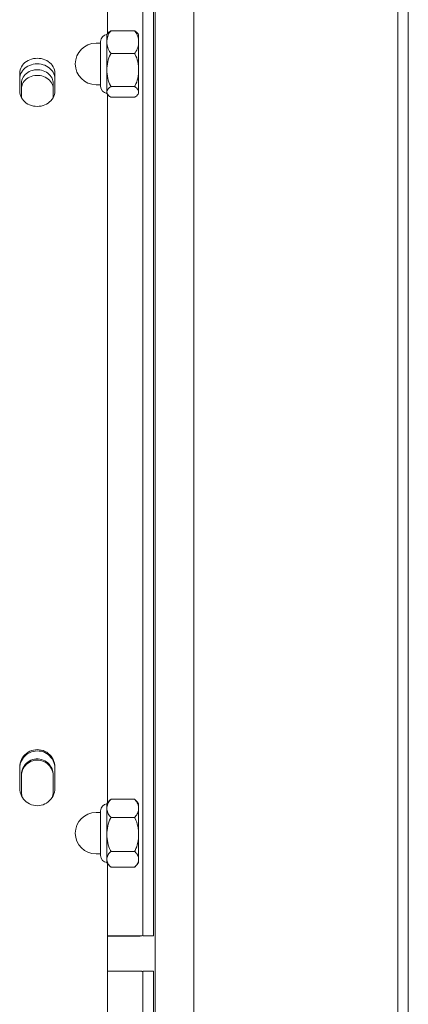
# Model space of a CAD drawing. Units: millimetres. Extents: x 2561 to 18806, y 4012 to 14489.
# Drawn here: x 10689 to 10799, y 10547 to 10827 of the extents above; entities that cross this region are included whole.
import ezdxf

# ---------------------------------------------------------------- set-up
doc = ezdxf.new("R2010")
doc.units = ezdxf.units.MM
doc.header["$LTSCALE"] = 60
doc.layers.add('Visible (ISO)', color=7, linetype='Continuous', lineweight=18)

msp = doc.modelspace()

# ---------------------------------------------------------------- linework, layer by layer
at = {"layer": 'Visible (ISO)'}
for p, q in [((10723.96, 10574.23), (10723.96, 11086.03)), ((10726.96, 11023.85), (10726.96, 10574.23)), ((10727.46, 10099.03), (10727.46, 11023.03)), ((10738.46, 10107.03), (10738.46, 11013.82)), ((10796.46, 11012.56), (10796.46, 10122.6)), ((10799.46, 11012.56), (10799.46, 10122.6)), ((10713.96, 10822.94), (10713.96, 10971.36)), ((10713.76, 10822.64), (10713.76, 10820.51)), ((10721.56, 10823.73), (10714.95, 10823.73)), ((10722.76, 10820.51), (10722.76, 10822.64)), ((10711.96, 10820.17), (10710.66, 10820.17)), ((10711.96, 10807.88), (10711.96, 10820.65)), ((10713.76, 10820.51), (10713.76, 10812.55)), ((10722.76, 10812.55), (10722.76, 10820.51)), ((10721.56, 10817.29), (10714.95, 10817.29)), ((10688.96, 10811.64), (10688.96, 10806.5)), ((10698.96, 10806.5), (10698.96, 10811.64)), ((10713.76, 10812.55), (10713.76, 10806.31)), ((10722.76, 10806.31), (10722.76, 10812.55)), ((10689.46, 10808.79), (10689.46, 10804.63)), ((10698.46, 10804.63), (10698.46, 10808.79)), ((10711.96, 10808.37), (10710.66, 10808.37)), ((10713.76, 10806.31), (10713.76, 10805.89)), ((10713.96, 10603.96), (10713.96, 10805.6)), ((10721.56, 10807.82), (10714.95, 10807.82)), ((10722.76, 10805.89), (10722.76, 10806.31)), ((10721.56, 10804.8), (10714.95, 10804.8)), ((10688.96, 10614.11), (10688.96, 10608.12)), ((10689.46, 10611.96), (10689.46, 10606.97)), ((10698.46, 10606.97), (10698.46, 10611.96)), ((10698.96, 10608.12), (10698.96, 10614.11)), ((10713.76, 10603.67), (10713.76, 10602.37)), ((10721.56, 10604.96), (10714.95, 10604.96)), ((10722.76, 10602.37), (10722.76, 10603.67)), ((10711.96, 10601.19), (10710.66, 10601.19)), ((10711.96, 10588.91), (10711.96, 10601.68)), ((10713.76, 10602.37), (10713.76, 10594.95)), ((10722.76, 10594.95), (10722.76, 10602.37)), ((10721.56, 10599.78), (10714.95, 10599.78)), ((10713.76, 10594.95), (10713.76, 10587.88)), ((10722.76, 10587.88), (10722.76, 10594.95)), ((10711.96, 10589.39), (10710.66, 10589.39)), ((10721.56, 10590.12), (10714.95, 10590.12)), ((10713.76, 10587.88), (10713.76, 10586.92)), ((10713.96, 10535.43), (10713.96, 10586.63)), ((10722.76, 10586.92), (10722.76, 10587.88)), ((10721.56, 10585.63), (10714.95, 10585.63)), ((10723.96, 10566.03), (10723.96, 10574.23)), ((10726.96, 10574.23), (10726.96, 10566.03)), ((10722.96, 10566.03), (10713.96, 10566.03)), ((10713.96, 10566), (10722.96, 10566)), ((10723.96, 10566.03), (10726.96, 10566.03)), ((10713.96, 10556.06), (10722.96, 10556.06)), ((10722.96, 10556.03), (10713.96, 10556.03)), ((10723.96, 10556.03), (10723.96, 10547.83)), ((10723.96, 10556.03), (10726.96, 10556.03)), ((10726.96, 10547.83), (10726.96, 10556.03)), ((10723.96, 10547.83), (10723.96, 10036.03)), ((10726.96, 10098.21), (10726.96, 10547.83))]:
    msp.add_line(p, q, dxfattribs=at)
for centre, radius, start, end in [((10713.96, 10820.65), 2, 95.7392, 180), ((10717.97, 10819.96), 5, 141.348, 147.5447), ((10718.54, 10819.96), 5, 32.4553, 38.652), ((10710.66, 10814.27), 5.9, 90, 270), ((10713.96, 10807.88), 2, 180, 264.2608), ((10717.97, 10808.58), 5, 212.4553, 218.652), ((10718.54, 10808.58), 5, 321.348, 327.5447), ((10713.96, 10601.68), 2, 95.7392, 180), ((10717.97, 10600.99), 5, 131.1969, 147.5447), ((10718.54, 10600.99), 5, 32.4553, 48.8031), ((10710.66, 10595.29), 5.9, 90, 270), ((10713.96, 10588.91), 2, 180, 264.2608), ((10717.97, 10589.6), 5, 212.4553, 228.8031), ((10718.54, 10589.6), 5, 311.1969, 327.5447)]:
    msp.add_arc(centre, radius, start, end, dxfattribs=at)
for points, knots in [([(10714.95, 10823.73), (10714.88, 10823.67), (10714.82, 10823.6), (10714.4, 10823.11), (10714.14, 10822.6), (10713.82, 10821.55), (10713.76, 10821.01), (10713.76, 10820.51)], [1.1708022, 1.1708022, 1.1708022, 1.1708022, 1.2038606, 1.2038606, 1.4270142, 1.4270142, 1.6501678, 1.6501678, 1.6501678, 1.6501678]), ([(10714.07, 10823.08), (10714.23, 10823.28), (10714.46, 10823.48), (10714.82, 10823.67), (10714.88, 10823.7), (10714.95, 10823.73)], [1.9115743, 1.9115743, 1.9115743, 1.9115743, 2.096475, 2.096475, 2.1295334, 2.1295334, 2.1295334, 2.1295334]), ([(10722.76, 10820.51), (10722.76, 10821.01), (10722.69, 10821.55), (10722.37, 10822.6), (10722.11, 10823.11), (10721.69, 10823.6), (10721.63, 10823.67), (10721.56, 10823.73)], [1.6501678, 1.6501678, 1.6501678, 1.6501678, 1.8733214, 1.8733214, 2.096475, 2.096475, 2.1295334, 2.1295334, 2.1295334, 2.1295334]), ([(10721.56, 10823.73), (10721.63, 10823.7), (10721.69, 10823.67), (10722.05, 10823.48), (10722.28, 10823.28), (10722.44, 10823.08)], [1.1708022, 1.1708022, 1.1708022, 1.1708022, 1.2038606, 1.2038606, 1.3887613, 1.3887613, 1.3887613, 1.3887613]), ([(10713.76, 10820.51), (10713.76, 10820.01), (10713.82, 10819.47), (10714.14, 10818.42), (10714.4, 10817.91), (10714.82, 10817.42), (10714.88, 10817.35), (10714.95, 10817.29)], [1.6501678, 1.6501678, 1.6501678, 1.6501678, 1.8733214, 1.8733214, 2.096475, 2.096475, 2.1295334, 2.1295334, 2.1295334, 2.1295334]), ([(10721.56, 10817.29), (10721.63, 10817.35), (10721.69, 10817.42), (10722.11, 10817.91), (10722.37, 10818.42), (10722.69, 10819.47), (10722.76, 10820.01), (10722.76, 10820.51)], [1.1708022, 1.1708022, 1.1708022, 1.1708022, 1.2038606, 1.2038606, 1.4270142, 1.4270142, 1.6501678, 1.6501678, 1.6501678, 1.6501678]), ([(10714.95, 10817.29), (10714.88, 10817.19), (10714.82, 10817.09), (10714.4, 10816.37), (10714.14, 10815.62), (10713.82, 10814.08), (10713.76, 10813.28), (10713.76, 10812.55)], [1.1708022, 1.1708022, 1.1708022, 1.1708022, 1.2038606, 1.2038606, 1.4270142, 1.4270142, 1.6501678, 1.6501678, 1.6501678, 1.6501678]), ([(10722.76, 10812.55), (10722.76, 10813.28), (10722.69, 10814.08), (10722.37, 10815.62), (10722.11, 10816.37), (10721.69, 10817.09), (10721.63, 10817.19), (10721.56, 10817.29)], [1.6501678, 1.6501678, 1.6501678, 1.6501678, 1.8733214, 1.8733214, 2.096475, 2.096475, 2.1295334, 2.1295334, 2.1295334, 2.1295334]), ([(10688.96, 10811.64), (10688.96, 10812.93), (10689.68, 10814.19), (10690.86, 10814.98), (10692.03, 10815.77), (10693.63, 10816.07), (10695.08, 10815.79), (10696.54, 10815.5), (10697.83, 10814.63), (10698.47, 10813.47), (10698.79, 10812.91), (10698.96, 10812.28), (10698.96, 10811.64)], [0, 0, 0, 0, 0.902855, 0.902855, 0.902855, 1.798335, 1.798335, 1.798335, 2.697472, 2.697472, 2.697472, 3.141593, 3.141593, 3.141593, 3.141593]), ([(10698.96, 10810.06), (10698.96, 10811.34), (10698.23, 10812.6), (10697.05, 10813.39), (10695.88, 10814.17), (10694.27, 10814.47), (10692.82, 10814.18), (10691.36, 10813.89), (10690.08, 10813.02), (10689.43, 10811.87), (10689.12, 10811.31), (10688.96, 10810.69), (10688.96, 10810.06)], [-3.141593, -3.141593, -3.141593, -3.141593, -2.238023, -2.238023, -2.238023, -1.341148, -1.341148, -1.341148, -0.441493, -0.441493, -0.441493, 0, 0, 0, 0]), ([(10689.46, 10808.79), (10689.46, 10809.98), (10690.14, 10811.15), (10691.25, 10811.86), (10692.36, 10812.57), (10693.85, 10812.8), (10695.18, 10812.48), (10696.51, 10812.16), (10697.64, 10811.29), (10698.15, 10810.19), (10698.35, 10809.75), (10698.46, 10809.27), (10698.46, 10808.79)], [0, 0, 0, 0, 0.926954, 0.926954, 0.926954, 1.846187, 1.846187, 1.846187, 2.768604, 2.768604, 2.768604, 3.141593, 3.141593, 3.141593, 3.141593]), ([(10698.46, 10807.22), (10698.46, 10808.4), (10697.77, 10809.57), (10696.65, 10810.27), (10695.55, 10810.97), (10694.05, 10811.21), (10692.72, 10810.89), (10691.39, 10810.57), (10690.26, 10809.7), (10689.76, 10808.6), (10689.56, 10808.16), (10689.46, 10807.69), (10689.46, 10807.22)], [-3.141593, -3.141593, -3.141593, -3.141593, -2.213901, -2.213901, -2.213901, -1.293221, -1.293221, -1.293221, -0.370303, -0.370303, -0.370303, 0, 0, 0, 0]), ([(10713.76, 10812.55), (10713.76, 10811.82), (10713.82, 10811.03), (10714.14, 10809.48), (10714.4, 10808.74), (10714.82, 10808.01), (10714.88, 10807.92), (10714.95, 10807.82)], [1.6501678, 1.6501678, 1.6501678, 1.6501678, 1.8733214, 1.8733214, 2.096475, 2.096475, 2.1295334, 2.1295334, 2.1295334, 2.1295334]), ([(10721.56, 10807.82), (10721.63, 10807.92), (10721.69, 10808.01), (10722.11, 10808.74), (10722.37, 10809.48), (10722.69, 10811.03), (10722.76, 10811.82), (10722.76, 10812.55)], [1.1708022, 1.1708022, 1.1708022, 1.1708022, 1.2038606, 1.2038606, 1.4270142, 1.4270142, 1.6501678, 1.6501678, 1.6501678, 1.6501678]), ([(10698.96, 10806.5), (10698.96, 10805.21), (10698.23, 10803.93), (10697.05, 10803.12), (10695.88, 10802.32), (10694.28, 10802.01), (10692.83, 10802.3), (10691.37, 10802.6), (10690.08, 10803.49), (10689.44, 10804.65), (10689.12, 10805.23), (10688.96, 10805.87), (10688.96, 10806.5)], [0, 0, 0, 0, 0.902855, 0.902855, 0.902855, 1.798335, 1.798335, 1.798335, 2.697472, 2.697472, 2.697472, 3.141593, 3.141593, 3.141593, 3.141593]), ([(10714.95, 10807.82), (10714.88, 10807.79), (10714.82, 10807.76), (10714.4, 10807.53), (10714.14, 10807.29), (10713.82, 10806.8), (10713.76, 10806.54), (10713.76, 10806.31)], [1.1708022, 1.1708022, 1.1708022, 1.1708022, 1.2038606, 1.2038606, 1.4270142, 1.4270142, 1.6501678, 1.6501678, 1.6501678, 1.6501678]), ([(10713.76, 10806.31), (10713.76, 10806.08), (10713.82, 10805.83), (10714.14, 10805.33), (10714.4, 10805.1), (10714.82, 10804.86), (10714.88, 10804.83), (10714.95, 10804.8)], [1.6501678, 1.6501678, 1.6501678, 1.6501678, 1.8733214, 1.8733214, 2.096475, 2.096475, 2.1295334, 2.1295334, 2.1295334, 2.1295334]), ([(10722.76, 10806.31), (10722.76, 10806.54), (10722.69, 10806.8), (10722.37, 10807.29), (10722.11, 10807.53), (10721.69, 10807.76), (10721.63, 10807.79), (10721.56, 10807.82)], [1.6501678, 1.6501678, 1.6501678, 1.6501678, 1.8733214, 1.8733214, 2.096475, 2.096475, 2.1295334, 2.1295334, 2.1295334, 2.1295334]), ([(10721.56, 10804.8), (10721.63, 10804.83), (10721.69, 10804.86), (10722.11, 10805.1), (10722.37, 10805.33), (10722.69, 10805.83), (10722.76, 10806.08), (10722.76, 10806.31)], [1.1708022, 1.1708022, 1.1708022, 1.1708022, 1.2038606, 1.2038606, 1.4270142, 1.4270142, 1.6501678, 1.6501678, 1.6501678, 1.6501678]), ([(10688.96, 10614.11), (10688.96, 10615.61), (10689.68, 10617.09), (10690.86, 10618.02), (10692.03, 10618.94), (10693.63, 10619.3), (10695.08, 10618.96), (10696.54, 10618.63), (10697.83, 10617.6), (10698.47, 10616.25), (10698.79, 10615.58), (10698.96, 10614.85), (10698.96, 10614.11)], [0, 0, 0, 0, 0.902855, 0.902855, 0.902855, 1.798335, 1.798335, 1.798335, 2.697472, 2.697472, 2.697472, 3.141593, 3.141593, 3.141593, 3.141593]), ([(10698.96, 10613.77), (10698.96, 10615.26), (10698.23, 10616.74), (10697.05, 10617.66), (10695.88, 10618.58), (10694.27, 10618.93), (10692.82, 10618.59), (10691.36, 10618.26), (10690.08, 10617.23), (10689.43, 10615.89), (10689.12, 10615.23), (10688.96, 10614.5), (10688.96, 10613.77)], [-3.141593, -3.141593, -3.141593, -3.141593, -2.238023, -2.238023, -2.238023, -1.341148, -1.341148, -1.341148, -0.441493, -0.441493, -0.441493, 0, 0, 0, 0]), ([(10689.46, 10611.96), (10689.46, 10613.35), (10690.14, 10614.72), (10691.25, 10615.55), (10692.36, 10616.37), (10693.85, 10616.65), (10695.18, 10616.28), (10696.51, 10615.9), (10697.64, 10614.88), (10698.15, 10613.6), (10698.35, 10613.08), (10698.46, 10612.52), (10698.46, 10611.96)], [0, 0, 0, 0, 0.926954, 0.926954, 0.926954, 1.846187, 1.846187, 1.846187, 2.768604, 2.768604, 2.768604, 3.141593, 3.141593, 3.141593, 3.141593]), ([(10698.46, 10611.64), (10698.46, 10613.02), (10697.77, 10614.38), (10696.65, 10615.21), (10695.55, 10616.03), (10694.05, 10616.3), (10692.72, 10615.93), (10691.39, 10615.55), (10690.26, 10614.53), (10689.76, 10613.25), (10689.56, 10612.74), (10689.46, 10612.19), (10689.46, 10611.64)], [-3.141593, -3.141593, -3.141593, -3.141593, -2.213901, -2.213901, -2.213901, -1.293221, -1.293221, -1.293221, -0.370303, -0.370303, -0.370303, 0, 0, 0, 0]), ([(10698.96, 10608.12), (10698.96, 10606.62), (10698.23, 10605.13), (10697.05, 10604.2), (10695.88, 10603.27), (10694.28, 10602.92), (10692.83, 10603.25), (10691.37, 10603.59), (10690.08, 10604.62), (10689.44, 10605.97), (10689.12, 10606.64), (10688.96, 10607.38), (10688.96, 10608.12)], [0, 0, 0, 0, 0.902855, 0.902855, 0.902855, 1.798335, 1.798335, 1.798335, 2.697472, 2.697472, 2.697472, 3.141593, 3.141593, 3.141593, 3.141593]), ([(10714.95, 10604.96), (10714.88, 10604.9), (10714.82, 10604.85), (10714.4, 10604.46), (10714.14, 10604.05), (10713.82, 10603.2), (10713.76, 10602.77), (10713.76, 10602.37)], [1.1708022, 1.1708022, 1.1708022, 1.1708022, 1.2038606, 1.2038606, 1.4270142, 1.4270142, 1.6501678, 1.6501678, 1.6501678, 1.6501678]), ([(10714.68, 10604.75), (10714.71, 10604.77), (10714.74, 10604.8), (10714.82, 10604.87), (10714.88, 10604.91), (10714.95, 10604.96)], [2.07858067, 2.07858067, 2.07858067, 2.07858067, 2.09647505, 2.09647505, 2.12953336, 2.12953336, 2.12953336, 2.12953336]), ([(10721.56, 10604.96), (10721.63, 10604.91), (10721.69, 10604.87), (10721.77, 10604.8), (10721.8, 10604.77), (10721.83, 10604.75)], [1.17080224, 1.17080224, 1.17080224, 1.17080224, 1.20386055, 1.20386055, 1.22175493, 1.22175493, 1.22175493, 1.22175493]), ([(10722.76, 10602.37), (10722.76, 10602.77), (10722.69, 10603.2), (10722.37, 10604.05), (10722.11, 10604.46), (10721.69, 10604.85), (10721.63, 10604.9), (10721.56, 10604.96)], [1.6501678, 1.6501678, 1.6501678, 1.6501678, 1.8733214, 1.8733214, 2.096475, 2.096475, 2.1295334, 2.1295334, 2.1295334, 2.1295334]), ([(10713.76, 10602.37), (10713.76, 10601.97), (10713.82, 10601.54), (10714.14, 10600.69), (10714.4, 10600.28), (10714.82, 10599.89), (10714.88, 10599.83), (10714.95, 10599.78)], [1.6501678, 1.6501678, 1.6501678, 1.6501678, 1.8733214, 1.8733214, 2.096475, 2.096475, 2.1295334, 2.1295334, 2.1295334, 2.1295334]), ([(10721.56, 10599.78), (10721.63, 10599.83), (10721.69, 10599.89), (10722.11, 10600.28), (10722.37, 10600.69), (10722.69, 10601.54), (10722.76, 10601.97), (10722.76, 10602.37)], [1.1708022, 1.1708022, 1.1708022, 1.1708022, 1.2038606, 1.2038606, 1.4270142, 1.4270142, 1.6501678, 1.6501678, 1.6501678, 1.6501678]), ([(10714.95, 10599.78), (10714.88, 10599.68), (10714.82, 10599.59), (10714.4, 10598.84), (10714.14, 10598.08), (10713.82, 10596.51), (10713.76, 10595.69), (10713.76, 10594.95)], [1.1708022, 1.1708022, 1.1708022, 1.1708022, 1.2038606, 1.2038606, 1.4270142, 1.4270142, 1.6501678, 1.6501678, 1.6501678, 1.6501678]), ([(10722.76, 10594.95), (10722.76, 10595.69), (10722.69, 10596.51), (10722.37, 10598.08), (10722.11, 10598.84), (10721.69, 10599.59), (10721.63, 10599.68), (10721.56, 10599.78)], [1.6501678, 1.6501678, 1.6501678, 1.6501678, 1.8733214, 1.8733214, 2.096475, 2.096475, 2.1295334, 2.1295334, 2.1295334, 2.1295334]), ([(10713.76, 10594.95), (10713.76, 10594.21), (10713.82, 10593.39), (10714.14, 10591.82), (10714.4, 10591.06), (10714.82, 10590.31), (10714.88, 10590.22), (10714.95, 10590.12)], [1.6501678, 1.6501678, 1.6501678, 1.6501678, 1.8733214, 1.8733214, 2.096475, 2.096475, 2.1295334, 2.1295334, 2.1295334, 2.1295334]), ([(10721.56, 10590.12), (10721.63, 10590.22), (10721.69, 10590.31), (10722.11, 10591.06), (10722.37, 10591.82), (10722.69, 10593.39), (10722.76, 10594.21), (10722.76, 10594.95)], [1.1708022, 1.1708022, 1.1708022, 1.1708022, 1.2038606, 1.2038606, 1.4270142, 1.4270142, 1.6501678, 1.6501678, 1.6501678, 1.6501678]), ([(10714.95, 10590.12), (10714.88, 10590.07), (10714.82, 10590.03), (10714.4, 10589.68), (10714.14, 10589.33), (10713.82, 10588.6), (10713.76, 10588.22), (10713.76, 10587.88)], [1.1708022, 1.1708022, 1.1708022, 1.1708022, 1.2038606, 1.2038606, 1.4270142, 1.4270142, 1.6501678, 1.6501678, 1.6501678, 1.6501678]), ([(10722.76, 10587.88), (10722.76, 10588.22), (10722.69, 10588.6), (10722.37, 10589.33), (10722.11, 10589.68), (10721.69, 10590.03), (10721.63, 10590.07), (10721.56, 10590.12)], [1.6501678, 1.6501678, 1.6501678, 1.6501678, 1.8733214, 1.8733214, 2.096475, 2.096475, 2.1295334, 2.1295334, 2.1295334, 2.1295334]), ([(10713.76, 10587.88), (10713.76, 10587.53), (10713.82, 10587.15), (10714.14, 10586.42), (10714.4, 10586.07), (10714.82, 10585.72), (10714.88, 10585.68), (10714.95, 10585.63)], [1.6501678, 1.6501678, 1.6501678, 1.6501678, 1.8733214, 1.8733214, 2.096475, 2.096475, 2.1295334, 2.1295334, 2.1295334, 2.1295334]), ([(10721.56, 10585.63), (10721.63, 10585.68), (10721.69, 10585.72), (10722.11, 10586.07), (10722.37, 10586.42), (10722.69, 10587.15), (10722.76, 10587.53), (10722.76, 10587.88)], [1.1708022, 1.1708022, 1.1708022, 1.1708022, 1.2038606, 1.2038606, 1.4270142, 1.4270142, 1.6501678, 1.6501678, 1.6501678, 1.6501678])]:
    msp.add_open_spline(points, degree=3, knots=knots, dxfattribs=at)
for points in [[(10689.71, 10605.48), (10689.54, 10605.96), (10689.46, 10606.46), (10689.46, 10606.97)], [(10698.46, 10606.97), (10698.46, 10606.46), (10698.37, 10605.96), (10698.2, 10605.49)], [(10723.96, 10566.16), (10723.63, 10566.07), (10723.29, 10566.03), (10722.96, 10566.03)], [(10722.96, 10566), (10723.29, 10566), (10723.63, 10566.04), (10723.95, 10566.13)], [(10722.96, 10556.06), (10723.29, 10556.06), (10723.63, 10556.02), (10723.95, 10555.93)], [(10723.96, 10555.9), (10723.63, 10555.99), (10723.29, 10556.03), (10722.96, 10556.03)]]:
    msp.add_open_spline(points, degree=3, dxfattribs=at)

doc.saveas('drawing.dxf')
